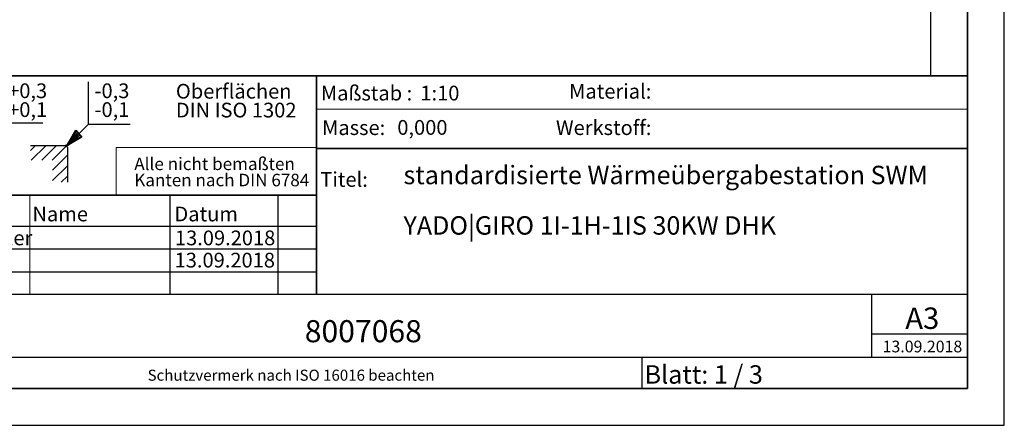
# Paper-space layout 'Blatt1' of a CAD drawing. Units: millimetres. Extents: x 0 to 4200, y 0 to 2970.
# Drawn here: x 2863 to 4200, y 0 to 551 of the extents above; entities that cross this region are included whole.
import ezdxf

# ---------------------------------------------------------------- set-up
doc = ezdxf.new("R2010")
doc.units = ezdxf.units.MM
doc.layers.add('1', color=7, linetype='Continuous')
doc.layers.add('61', color=7, linetype='Continuous')
doc.styles.add('SLDTEXTSTYLE0', font='TXT', dxfattribs={"width": 0.75})
doc.styles.add('SLDTEXTSTYLE1', font='TXT', dxfattribs={"width": 0.605})

# ---------------------------------------------------------------- blocks, each defined once
blk = doc.blocks.new('SW_NOTE_0')
at = {"layer": '1', "color": 0, "ltscale": 10, "char_height": 17, "attachment_point": 1, "style": 'SLDTEXTSTYLE0'}
for s, insert in [('Alle nicht bemaßten', (0, 21.9)), ('Kanten nach DIN 6784', (0, -0.1))]:
    blk.add_mtext(s, dxfattribs=dict(at, insert=insert))
blk = doc.blocks.new('SW_NOTE_1')
at = {"layer": '1', "color": 0, "ltscale": 10, "char_height": 20, "attachment_point": 1, "style": 'SLDTEXTSTYLE0'}
for s, insert in [('+0,3', (0, 25.8)), ('+0,1', (0, 0.2))]:
    blk.add_mtext(s, dxfattribs=dict(at, insert=insert))
blk = doc.blocks.new('SW_NOTE_2')
at = {"layer": '1', "color": 0, "ltscale": 10, "char_height": 20, "attachment_point": 1, "style": 'SLDTEXTSTYLE0'}
for s, insert in [('Oberflächen', (0, 25.8)), ('DIN ISO 1302', (0, 0.2))]:
    blk.add_mtext(s, dxfattribs=dict(at, insert=insert))
blk = doc.blocks.new('SW_NOTE_4')
at = {"layer": '1', "color": 0, "ltscale": 10, "char_height": 20, "attachment_point": 1, "style": 'SLDTEXTSTYLE0'}
for s, insert in [('-0,3', (0, 25.8)), ('-0,1', (0, 0.2))]:
    blk.add_mtext(s, dxfattribs=dict(at, insert=insert))

psp = doc.layouts.new('Blatt1')

# ---------------------------------------------------------------- linework, layer by layer
at = {"color": 7, "linetype": 'Continuous', "lineweight": 35, "ltscale": 10}
psp.add_line((2280, 474.54), (4150, 474.54), dxfattribs=at)
at = {"layer": '1', "color": 7, "lineweight": 35, "ltscale": 10}
for p, q in [((3266, 474.54), (3266, 177.5)), ((3266.64, 312.59), (2772.92, 312.59))]:
    psp.add_line(p, q, dxfattribs=at)
at = {"layer": '1', "color": 7, "linetype": 'Continuous', "lineweight": 35, "ltscale": 10}
for p in [(4150, 474.54), (2280, 50), (2280, 50), (2280, 50), (2280, 50)]:
    psp.add_line(p, (4150, 50), dxfattribs=at)
at = {"layer": '1', "color": 7, "linetype": 'Continuous', "ltscale": 10}
for p, q in [((2956.29, 408.95), (2956.29, 466.26)), ((2838.17, 410.59), (2894.08, 410.59)), ((2926.57, 379.23), (2956.29, 408.95)), ((2956.29, 408.95), (3012.64, 408.95)), ((2884.38, 380.06), (2877.49, 373.18)), ((2877.49, 380.06), (2924.49, 380.06)), ((2898.52, 380.06), (2878.52, 360.06)), ((2912.66, 380.06), (2892.66, 360.06)), ((2926.24, 379.5), (2906.8, 360.06)), ((2927.49, 377.06), (2927.49, 330.06)), ((2927.49, 366.61), (2907.49, 346.61)), ((2927.49, 352.47), (2907.49, 332.47)), ((2927.49, 338.32), (2919.23, 330.06))]:
    psp.add_line(p, q, dxfattribs=at)
at = {"layer": '1', "lineweight": 18, "ltscale": 10}
for p, q in [((3266, 429.46), (4150, 429.46)), ((2994.02, 312.59), (2994.02, 377.06)), ((2994.02, 377.06), (3266, 377.06)), ((2876.57, 312.59), (2876.57, 177.5))]:
    psp.add_line(p, q, dxfattribs=at)
at = {"layer": '1', "color": 7, "ltscale": 10}
for p, q in [((2926.57, 379.23), (2939.23, 400.86)), ((2926.57, 379.23), (2940.57, 399.26)), ((2926.57, 379.23), (2942.02, 397.53)), ((2926.57, 379.23), (2944.61, 394.44)), ((2926.57, 379.23), (2946.16, 392.59)), ((2947.39, 391.12), (2926.57, 379.23)), ((2939.23, 400.86), (2947.39, 391.12)), ((3066.89, 312.72), (3066.89, 177.5)), ((3213.37, 312.59), (3213.37, 177.5)), ((3264.92, 269.96), (2772.92, 269.96)), ((3264.92, 238.96), (2772.92, 238.96)), ((3264.92, 207.96), (2772.92, 207.96)), ((4020, 92.5), (4020, 177.5)), ((4150, 123.75), (4020, 123.75)), ((2772.92, 92.5), (4150, 92.5)), ((3708, 50), (3708, 92.5))]:
    psp.add_line(p, q, dxfattribs=at)
at = {"layer": '1', "lineweight": 35, "ltscale": 10}
psp.add_line((3266, 376.08), (4150, 376.08), dxfattribs=at)
at = {"layer": '1', "color": 7, "lineweight": 25, "ltscale": 10}
psp.add_line((4150, 177.5), (2772.92, 177.5), dxfattribs=at)
at = {"layer": '1', "color": 7, "linetype": 'Continuous', "ltscale": 10}
psp.add_arc((2924.49, 377.06), 3, 0, 90, dxfattribs=at)
at = {"layer": '61', "ltscale": 10}
for p, q in [((4200, 0), (4200, 2970)), ((0, 0), (4200, 0))]:
    psp.add_line(p, q, dxfattribs=at)
at = {"layer": '61', "color": 7, "linetype": 'Continuous', "lineweight": 35, "ltscale": 10}
for p, q in [((4150, 50), (4150, 2920)), ((50, 50), (4150, 50))]:
    psp.add_line(p, q, dxfattribs=at)
at = {"layer": '61', "color": 7, "linetype": 'Continuous', "ltscale": 10}
psp.add_line((4100, 474.54), (4100, 2870), dxfattribs=at)

# ---------------------------------------------------------------- block references
at = {"layer": '1', "ltscale": 10}
for name, p in [('SW_NOTE_1', (2847.09, 438.47)), ('SW_NOTE_4', (2964.42, 438.47)), ('SW_NOTE_2', (3074.93, 437.84)), ('SW_NOTE_0', (3018.43, 341.65))]:
    psp.add_blockref(name, p, dxfattribs=at)

# ---------------------------------------------------------------- texts
at = {"layer": '1', "ltscale": 10, "attachment_point": 1}
for s, insert, char_height, style in [('Maßstab :', (3271.83, 461.11), 20, 'SLDTEXTSTYLE1'), ('1:10', (3406.98, 461.11), 20, 'SLDTEXTSTYLE1'), ('Material:', (3608.94, 463.59), 20, 'SLDTEXTSTYLE1'), ('0,000', (3375.62, 414.5), 20, 'SLDTEXTSTYLE1'), ('Werkstoff:', (3591.09, 414.19), 20, 'SLDTEXTSTYLE1'), ('Masse:', (3273.46, 414.19), 20, 'SLDTEXTSTYLE1'), ('standardisierte Wärmeübergabestation SWM', (3384.04, 352.41), 25, 'SLDTEXTSTYLE1'), ('Titel:', (3271.03, 343.85), 20, 'SLDTEXTSTYLE1'), ('Name', (2880.07, 296.96), 20, 'SLDTEXTSTYLE1'), ('Datum', (3072.94, 296.96), 20, 'SLDTEXTSTYLE1'), ('YADO|GIRO 1I-1H-1IS 30KW DHK', (3384.04, 283.89), 25, 'SLDTEXTSTYLE1'), ('Ersteller', (2773.89, 264.46), 20, 'SLDTEXTSTYLE1'), ('13.09.2018', (3073.61, 264.47), 20, 'SLDTEXTSTYLE1'), ('13.09.2018', (3073.18, 234.29), 20, 'SLDTEXTSTYLE1'), ('A3', (4065.5, 159.96), 29.104, 'SLDTEXTSTYLE0'), ('8007068', (3249.96, 142.8), 30, 'SLDTEXTSTYLE1'), ('13.09.2018', (4034.67, 114.93), 15.875, 'SLDTEXTSTYLE1'), ('Blatt: 1 / 3', (3711.47, 81.54), 25, 'SLDTEXTSTYLE1'), ('Schutzvermerk nach ISO 16016 beachten', (3036.48, 75.54), 15, 'SLDTEXTSTYLE1')]:
    psp.add_mtext(s, dxfattribs=dict(at, insert=insert, char_height=char_height, style=style))

doc.saveas('drawing.dxf')
